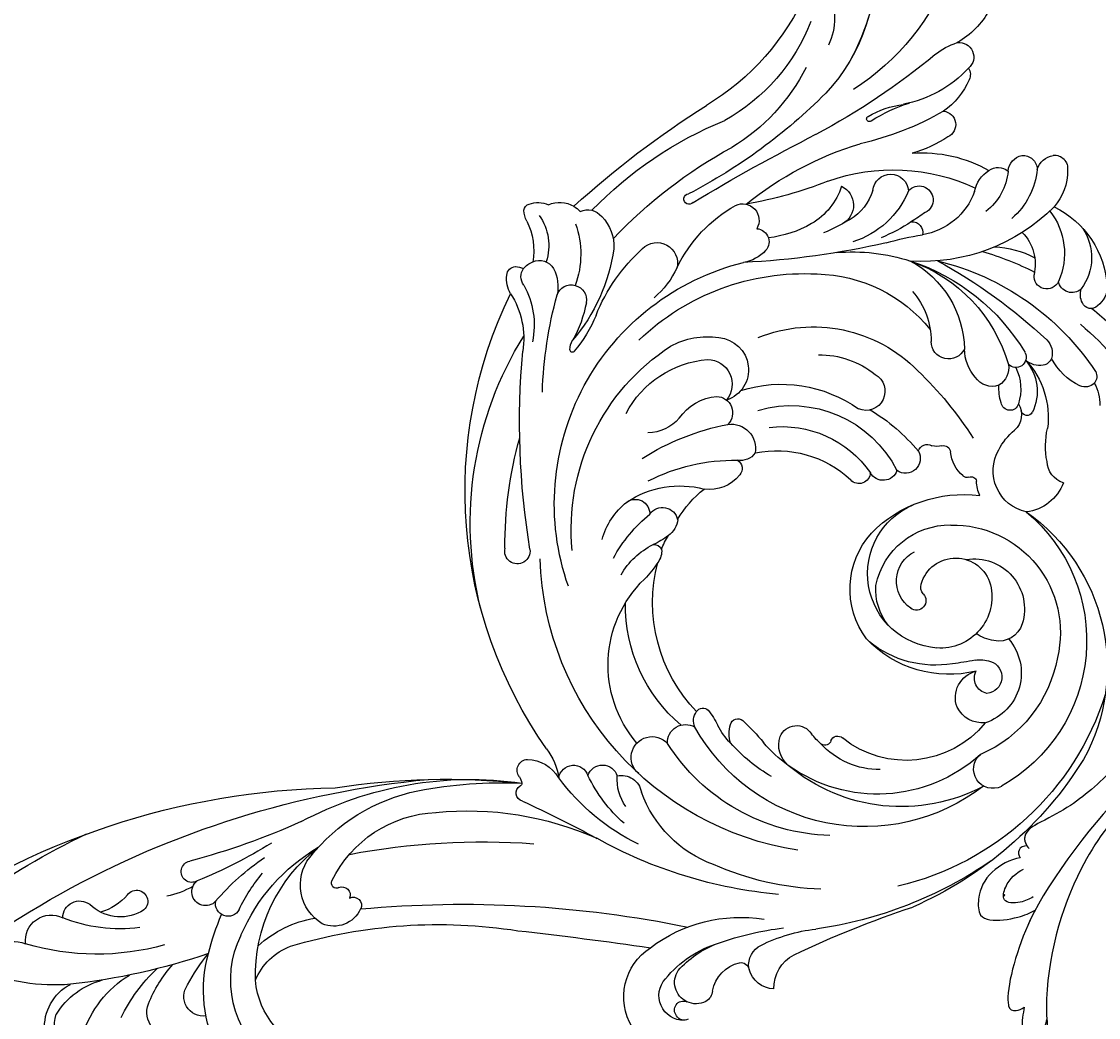
# Model space of a CAD drawing. Units: millimetres. Extents: x 105 to 1365, y 106 to 997.
# Drawn here: x 1194 to 1211, y 485 to 501 of the extents above; entities that cross this region are included whole.
import ezdxf
from ezdxf.xclip import XClip

# ---------------------------------------------------------------- set-up
doc = ezdxf.new("R2010")
doc.units = ezdxf.units.MM
doc.header["$XCLIPFRAME"] = 2
doc.layers.add('H-06.木作(細線)', color=8, linetype='Continuous')
doc.layers.add('H-08.木作(細線)', color=8, linetype='Continuous')
doc.layers.add('logo', color=240, linetype='Continuous', plot=False)
doc.styles.get("Standard").update_dxf_attribs({"font": 'arial.ttf'})

# ---------------------------------------------------------------- blocks, each defined once
blk = doc.blocks.new('SE-21070L-d')
at = {"layer": 'H-08.木作(細線)'}
for centre, radius, start, end in [((144.09, 65.41), 140.52, 164.8639, 212.1394), ((103.54, 58.58), 105.55, 170.6657, 192.3022), ((108.4, 70.05), 113.2, 181.7048, 216.687), ((10.54, 57.74), 5.14, 137.5563, 238.398), ((-7.58, 36.04), 28.96, 32.8356, 60.3432), ((23.96, 52.97), 7.31, 123.9118, 189.6064), ((22.67, 53.91), 4.29, 12.4631, 148.6727), ((29.94, 52.04), 11.67, 159.4342, 202.7259), ((37.55, 45.56), 16.6, 145.5881, 185.6895), ((9.87, 50.05), 3.88, 121.4255, 243.7906), ((-14.02, 23.03), 37.39, 21.9133, 54.2065), ((-65.5, 1.66), 96.3, 18.7374, 31.3396), ((47.1, 37.73), 24.41, 153.1499, 174.4666), ((9.72, 44.58), 2.53, 128.2266, 254.2126), ((-3.2, 27.09), 22.55, 29.9371, 59.7679), ((29.26, 42.37), 3.62, 28.7278, 148.013), ((42.8, 34.38), 19.34, 149.1698, 169.8272), ((8.14, 35.67), 6.54, 9.5205, 82.1176), ((3.66, 38.56), 7.88, 347.1845, 22.486), ((42.02, 20.29), 20.44, 99.9366, 142.9955), ((30.34, 37.07), 2.95, 30.5698, 163.3279), ((53.36, 26.14), 28.4, 155.4933, 166.8664), ((12.96, 36.34), 1.68, 163.5467, 14.1126), ((40.27, 20.19), 15.38, 76.0196, 153.5569), ((3.13, 26.38), 13.34, 8.2627, 26.2935), ((59.17, 6.47), 42.46, 142.0276, 150.3698), ((39.82, 18.93), 12.46, 52.5206, 122.3272), ((18.13, 27.29), 2.06, 350.5349, 180.4845), ((47.5, 9.76), 24.37, 126.0617, 179.7506), ((41.32, 24.86), 9.38, 150.6192, 196.6064), ((14.48, 27.07), 1.6, 7.2174, 207.0067), ((21.58, 25.71), 1.88, 335.1061, 138.7823), ((-86.56, -15.35), 107.99, 13.3203, 22.709), ((-62.71, 6.03), 81.59, 6.3462, 15.0875), ((56.36, 19.31), 37, 168.082, 183.3051), ((51.24, 13.28), 28.32, 150.912, 186.9215), ((45.91, 24.56), 16.65, 175.0792, 207.9917), ((46.97, 13.08), 26.49, 153.445, 167.4648), ((104.28, 49.68), 77.02, 200.9243, 226.4688), ((30.11, 10.02), 6.81, 69.0226, 164.8199), ((30.39, 12.53), 4.42, 332.2582, 60.7374), ((50.44, 5.07), 27.73, 165.9491, 206.0448), ((44.69, 3.2), 18.25, 153.6094, 214.994), ((29.04, 10.96), 0.778, 10.4047, 152.5295), ((30.96, 11.37), 1.19, 193.2456, 330.8388), ((33.21, 11.01), 1.22, 190.5574, 333.7352), ((176.2, 100.56), 168.08, 212.4114, 229.1678), ((71.4, 18.44), 53.62, 189.5602, 225.9423), ((122.95, 55.7), 107.85, 206.9491, 221.6542), ((111.98, 54.22), 107.64, 208.7672, 223.6636), ((534.84, 462.07), 673.14, 224.07425, 225.77702), ((84.34, 22.42), 65.81, 206.6535, 220.2445), ((70.17, 17.96), 47.65, 211.958, 241.5594), ((74.09, -19.61), 8.76, 96.3674, 184.6692), ((74.05, -19.85), 3.68, 36.2655, 170.9396), ((75.74, -18.53), 1.34, 86.7796, 239.5265), ((76, -18.45), 1.28, 8.4463, 98.1764), ((35.52, -19.51), 1.25, 51.9078, 187.2499), ((109.27, 118.12), 154.91, 241.894, 246.492), ((86.23, -23.08), 16.26, 166.4694, 200.5501), ((33.11, -22), 1.6, 88.6622, 215.7023), ((32.83, -17.78), 2.64, 276.739, 298.8732), ((33.78, -19.71), 0.509, 311.1131, 5.1809), ((87.49, -20.21), 22.14, 180.286, 226.8375), ((73.62, -22.54), 3.2, 63.196, 161.665), ((73.64, -22.52), 3.17, 9.9022, 63.3896), ((85.42, -24.35), 15.1, 169.2444, 195.9012), ((74.88, -22.27), 1.91, 311.4725, 8.8336), ((36.15, -19.37), 5.62, 219.3848, 277.0873), ((20.5, -86.83), 68.43, 42.7744, 66.7777), ((80.24, -27.29), 5.45, 138.7819, 203.8022), ((32.25, -16.92), 9.25, 270.2089, 299.7696), ((38.51, -26.49), 2.27, 137.1863, 288.4288), ((37.52, -57.6), 32.65, 63.7136, 91.1877), ((35.32, -93.39), 67.29, 92.5925, 153.5791), ((41.14, -29.91), 2.3, 146.4731, 290.5756), ((43.91, -50.41), 22.27, 78.8928, 102.1508), ((114.3, -14.57), 45.57, 198.1782, 210.7638), ((46.59, -37.2), 6.91, 91.8983, 132.126), ((78.48, -33), 3.39, 121.0319, 191.8311), ((76.36, -28.91), 1.24, 207.5549, 296.1376), ((78.43, -33.75), 4.02, 40.3812, 112.2616), ((30.84, -79.63), 52.88, 113.6943, 159.5343), ((44.7, -30.73), 3.06, 206.0524, 296.6903), ((84.92, -35.72), 5.72, 126.8453, 189.6544), ((51.59, -50.7), 18.11, 57.81, 107.7516), ((98.86, -29.06), 24.14, 190.8231, 211.2847), ((35.85, -79.79), 45.64, 46.4975, 125.781), ((42.96, -37.87), 3.13, 77.3064, 265.0896), ((40.95, -73.05), 42.78, 39.4739, 61.6975), ((236.65, -2.41), 161.05, 192.2874, 199.0979), ((38.92, -55.31), 17.93, 86.9897, 173.4447), ((41.15, -87.46), 60.18, 127.2632, 143.1644), ((6.2, -40.76), 1.9, 299.2865, 141.0641), ((44.22, -43.2), 2.69, 124.6794, 248.8385), ((45.39, -70.54), 29.67, 39.1131, 95.2354), ((24.67, -71.95), 61.56, 3.114, 29.5476), ((62.65, -145.72), 117.27, 118.2595, 132.7836), ((26.68, -78.93), 37.21, 108.2739, 203.7588), ((36.77, -67.08), 23.35, 77.6889, 128.6443), ((43.82, -47.98), 2.34, 104.2325, 163.9902), ((47.51, -74.48), 29.08, 359.8515, 98.4404), ((28.54, -75.04), 32.75, 122.1702, 184.5133), ((39.03, -70.84), 23.64, 83.8155, 142.216), ((42.66, -47.73), 1.15, 159.8739, 259.5898), ((42.57, -36.26), 12.6, 269.4365, 281.7797), ((47.13, -58.08), 9.68, 82.5322, 101.8294), ((50.55, -53.57), 5.54, 113.0334, 141.9786), ((46.4, -74.59), 26.18, 68.2229, 85.6507), ((36.84, -60.68), 22.97, 156.4093, 177.8938), ((28.75, -55.22), 11.16, 157.1109, 191.4097), ((47.07, -50.88), 1.13, 140.747, 258.414), ((21.33, -58.42), 10.96, 143.1414, 178.9323), ((52.5, -19.36), 33.12, 260.1639, 267.9966), ((50.67, -71.57), 19.13, 72.8358, 87.9888), ((9.32, -52.01), 11.85, 338.4719, 353.9326), ((55.47, -57.23), 4.03, 77.8716, 145.4944), ((50.77, -78.89), 26.19, 9.5308, 77.7678), ((49.77, -75.2), 22.86, 355.3451, 73.3607), ((17.84, -55.8), 2.56, 300.7958, 347.4632), ((54.48, -56.26), 2.68, 150.7529, 274.1763), ((41.75, -72.95), 42.73, 325.2809, 24.4654), ((29.04, -68.87), 57.11, 339.574, 13.9498), ((18.86, -56.81), 1.22, 210.5178, 283.9087), ((6.98, -60.05), 11.14, 359.8458, 13.6125), ((29.66, -106.76), 62.9, 129.5404, 142.9514), ((24.53, -57.32), 14.18, 183.5959, 232.4142), ((12.53, -58.15), 2.16, 181.7263, 308.6987), ((26.35, -62.86), 8.68, 145.9226, 161.3303), ((54.7, -68.8), 9.88, 77.339, 90.1151), ((55.7, -71.04), 11.96, 37.2362, 85.4269), ((56.57, -60.03), 0.907, 321.4845, 71.379), ((-25.89, -51.28), 12.21, 274.4513, 316.6949), ((16.1, -60.53), 2.32, 162.5395, 295.101), ((14.75, -60.2), 3.38, 313.8282, 1.9516), ((58.17, -61.16), 1.05, 147.2808, 261.5026), ((-26.58, -53.72), 12.25, 278.6143, 319.5912), ((37.51, -57.54), 28.17, 190.5009, 218.6424), ((31.55, -68.66), 15.67, 157.3623, 179.6295), ((54.39, -77.03), 15.26, 346.7963, 76.2853), ((-24.26, -68.02), 4.62, 98.4245, 134.2014), ((44.09, -60.46), 37.67, 185.4012, 206.5313), ((-26.54, -65.76), 1.41, 131.9358, 212.4985), ((-24.77, -67.9), 2.06, 89.462, 163.5839), ((-31.62, -61.59), 19.77, 329.5455, 347.8233), ((-11.17, -67.58), 2.78, 127.7762, 158.4276), ((-12.65, -65.68), 0.366, 346.9458, 126.3856), ((-25.21, -64.4), 3.29, 219.9266, 242.1385), ((-23.76, -68.03), 3.07, 166.5349, 198.2368), ((-40.27, -60.9), 27.11, 315.7759, 347.9647), ((-30.6, -59.42), 18.3, 318.1783, 337.0453), ((13.5, -72.56), 15.1, 155.128, 213.0344), ((-1.34, -70.89), 6.67, 349.7505, 35.4767), ((-33.96, -62.35), 9.86, 281.0516, 317.6585), ((-24.32, -68.46), 2.42, 192.6287, 277.7681), ((-25.05, -65.04), 5.91, 280.2996, 319.6953), ((-18.64, -70.09), 2.27, 147.1601, 317.5729), ((11.94, -72.66), 5.69, 345.7483, 46.1555), ((-31.99, -66.1), 7.93, 272.8063, 325.5036), ((-31.55, -75.43), 3.45, 98.6475, 126.5195), ((-31.42, -64.69), 13.48, 287.7861, 327.7185), ((8.66, -85.36), 27, 149.3828, 175.4326), ((12.39, -74.42), 7.54, 161.9626, 212.8503), ((-32.92, -73.44), 1.03, 131.4568, 203.8531), ((-30.06, -72.58), 4.02, 198.5643, 240.4909), ((16.04, -73.8), 1.43, 248.0087, 349.4907), ((27.67, -78.33), 35.61, 173.7278, 220.7483), ((13.74, -77.1), 2.64, 342.4194, 48.1929), ((48.69, -86.65), 12.54, 91.0557, 169.4114), ((46.72, -91.04), 17.02, 23.79, 84.143), ((45.49, -89.37), 15.6, 28.0717, 76.7342), ((75.43, -77.18), 2.88, 11.2545, 177.4852), ((-28.02, -75.1), 4.14, 193.6171, 248.5649), ((7.95, -76.94), 2.46, 219.6464, 351.8364), ((13.55, -75.46), 3.65, 209.9968, 318.0667), ((53.48, -80.22), 25.02, 257.2863, 8.2673), ((53.64, -81.9), 19.52, 317.7088, 14.3725), ((7.04, -75.95), 11.27, 188.4807, 226.3791), ((30.69, -70.93), 16.02, 205.8066, 260.9727), ((47.63, -89.05), 11.17, 41.7972, 194.6474), ((48.57, -86.26), 8.31, 87.8959, 132.2462), ((66.05, -82.51), 4.11, 107.2733, 203.9071), ((65.6, -82.87), 4.35, 32.7946, 100.1903), ((114.43, -90.53), 144.43, 175.4025, 185.2958), ((-28.02, -75.1), 4.14, 248.5649, 265.7659), ((-25.73, -78.65), 2.66, 192.3497, 269.2629), ((-25.08, -74.72), 6.63, 264.158, 309.8147), ((-24.18, -79.53), 12.84, 331.8263, 357.5312), ((2.85, -80.92), 4.8, 221.7446, 19.3703), ((3.76, -78.53), 3.69, 217.7752, 347.5746), ((51.5, -87.5), 11.28, 139.0054, 218.3929), ((61.86, -83.11), 7.84, 267.0593, 19.3011), ((30.34, -89.16), 58.36, 171.6796, 195.4142), ((48.87, -91.86), 71.85, 171.0204, 188.947), ((26.33, -75.07), 19.98, 199.9239, 252.9504), ((27.99, -75.66), 17.74, 201.3618, 280.6999), ((28.32, -73.71), 16.05, 210.6587, 272.8414), ((47.37, -86.84), 4.94, 72.3268, 190.6494), ((50.21, -86.72), 7.69, 294.1127, 41.6241), ((21.91, -104.45), 43.56, 26.5004, 30.9793), ((-15.21, -83.6), 3.07, 172.6332, 319.6673), ((48.45, -83.51), 1.44, 264.4235, 73.3633), ((64.38, -85.1), 2.29, 48.4167, 156.2542), ((63.85, -84.73), 2.45, 234.6015, 33.1856), ((55.57, -86.94), 19.39, 172.3262, 224.7728), ((48.22, -86.48), 1.54, 86.5691, 145.0183), ((64.83, -83.02), 4.41, 206.899, 237.1296), ((6.52, -95.14), 21.61, 153.7822, 188.0926), ((28.02, -88.44), 1.7, 309.9971, 84.7285), ((51.26, -88.79), 5.36, 143.3981, 292.8882), ((56.11, -93.14), 5.83, 44.3922, 72.7174), ((23.96, -82.94), 21.89, 195.5317, 263.1834), ((29.46, -91.89), 2.18, 326.5065, 99.3459), ((56.46, -77.47), 28.45, 252.6528, 336.5328), ((57.97, -91.81), 3.59, 324.1071, 50.0673), ((-19.86, -93.26), 0.782, 348.1649, 212.3456), ((30.65, -95.21), 2.2, 277.6179, 73.3262), ((54.76, -89.63), 7.48, 208.2532, 325.0102), ((-103.03, -108.27), 83.79, 352.5694, 10.0283), ((266.76, -61.01), 287.68, 186.4691, 190.6551), ((-12.63, -96.69), 5.93, 350.9999, 27.8091), ((-108.98, -164.43), 123.67, 24.765, 34.7619), ((20.83, -86.65), 12.95, 216.4415, 256.991), ((19.04, -96.64), 2.86, 246.7812, 59.9034), ((55.58, -84.93), 16.08, 216.5526, 321.0669), ((31.96, -69.27), 28.14, 248.488, 267.9343), ((-12.47, -97.66), 2.46, 192.1633, 338.4766), ((-8.71, -97.26), 1.97, 221.6678, 358.141), ((32.09, -98.2), 1.41, 144.9019, 246.7591), ((36.16, -100.81), 50.22, 178.577, 200.727), ((-69.48, -128.64), 62.6, 16.0436, 27.6757), ((-22.29, -107.73), 16.66, 7.6471, 31.1755), ((29.56, -101.97), 3.17, 24.5037, 51.3328), ((33.41, -100.23), 1.06, 203.9625, 302.0879), ((36.89, -106), 5.68, 79.1286, 120.9186), ((37.82, -101.26), 0.857, 16.9674, 80.5243), ((39.43, -100.81), 0.817, 194.752, 296.4921), ((43.3, -106.4), 5.99, 104.3684, 125.7301), ((-50.95, -106.5), 29.05, 334.2194, 6.865), ((18.11, -87.56), 22.36, 218.8264, 268.6936), ((-67.01, -108.09), 37.87, 331.6149, 6.4231), ((-54.42, -108.91), 28.81, 328.6924, 8.4558), ((29.5, -51.97), 53.32, 261.226, 275.2607), ((43.93, -109.44), 6.29, 49.9717, 157.4998), ((42.32, -108.11), 6.64, 327.4127, 31.6145), ((-15.77, -106.79), 10.07, 325.5294, 7.2603), ((-31.85, -113.66), 29.26, 6.2667, 14.957), ((23.54, -90.67), 28.06, 212.6089, 235.5917), ((46.64, -111.06), 9.43, 154.7239, 177.881), ((-6.05, -109.67), 3.15, 243.2291, 9.3084), ((-12.28, -113.35), 13.25, 329.9065, 20.2331), ((12.24, -100.13), 11.16, 266.14, 307.9176), ((20.7, -111), 2.62, 333.3262, 127.7146), ((-10.63, -111.33), 7.92, 325.4508, 6.2906), ((27, -117.47), 6.6, 86.6624, 126.8215), ((27.58, -113.93), 3.06, 18.4496, 93.823), ((34.19, -110.54), 3.03, 275.2322, 356.8118), ((45.92, -114.58), 3.52, 55.4542, 124.6213), ((18.21, -102.46), 28.92, 197.874, 242.75), ((-21.68, -119.18), 24.84, 3.7921, 15.6775), ((50.71, -93.52), 51.11, 201.9542, 208.1494), ((13.96, -99.92), 15.25, 245.6747, 306.5055), ((35.73, -119.25), 8.2, 111.3523, 129.8093), ((33.41, -112.77), 1.32, 323.0027, 119.9167), ((49.16, -122.29), 11.83, 116.2895, 140.4502), ((-118.99, -131.78), 104.52, 357.9235, 9.6846), ((-13.18, -132.17), 27.78, 352.5289, 41.3448), ((25.26, -88.06), 31.19, 235.6834, 276.8843), ((20.37, -94.44), 23.16, 236.7786, 291.5475), ((27.31, -113.21), 3.19, 299.431, 4.5552), ((28.4, -109.34), 7.39, 281.8103, 325.0971), ((35.92, -114.07), 0.892, 335.1529, 116.1119), ((-2.3, -117.77), 2.67, 132.8361, 303.7863), ((30.36, -111.3), 7.11, 266.8421, 333.7126), ((31.17, -105.94), 12.52, 264.4909, 315.1647), ((4.42, -116.67), 1.57, 213.4313, 322.0722), ((-42.89, -121.99), 46.21, 2.4461, 5.529), ((42.3, -43.6), 80.19, 246.3417, 260.7902), ((34.88, -86.24), 39.52, 231.2119, 274.0686), ((28.7, -117.51), 1.54, 281.3005, 83.5397), ((-47.23, -114.63), 27.65, 251.2321, 350.6845), ((-51.53, -137.41), 44.87, 7.6763, 24.8118), ((-3.03, -122.39), 9.9, 327.1805, 28.6988), ((29.27, -121.59), 3.27, 28.2203, 77.7294), ((1.23, -120.43), 2.09, 167.7563, 11.5957), ((30.68, -120.8), 1.66, 329.6436, 27.0869), ((-12.92, -121.93), 0.408, 349.6554, 189.3329), ((0.69, -120.23), 14.12, 187.1758, 210.0304), ((10.37, -120.09), 22.97, 184.7616, 200.461), ((29.89, -120.07), 2.71, 261.1899, 324.8349), ((33.72, -131.01), 9.52, 63.7201, 99.7907), ((-34.22, -119.19), 9.98, 235.6563, 332.315), ((-53.65, -125.97), 35.93, 327.4641, 5.1771), ((-21.39, -130.68), 17.79, 3.5102, 22.5089), ((11.89, -112.78), 20.16, 213.3633, 247.3228), ((41.45, -83.96), 48.42, 234.1922, 244.1111), ((36.96, -124.22), 2, 353.1966, 60.5085), ((38.08, -118.33), 6.18, 277.9477, 310.2666), ((-57.82, -108.67), 39.74, 290.5363, 335.7668), ((24.26, -116.34), 13.71, 219.4772, 245.7709), ((37.4, -124.11), 1.58, 280.5976, 347.3999), ((15.26, -122.85), 6.88, 263.5794, 320.8271), ((21.92, -128.59), 1.92, 331.7661, 133.4777), ((-27.62, -135.37), 17.99, 350.5899, 26.6583), ((9.1, -131), 5.01, 139.6424, 184.4454), ((0.02, -127.25), 8.67, 312.8954, 359.7936), ((39.31, -89.52), 39.62, 257.4672, 278.7768), ((-5.59, -130.05), 2.01, 222.853, 13.2999), ((0.68, -129.03), 11.23, 313.3276, 356.3842), ((14.59, -124.66), 10.23, 269.3198, 331.805), ((24.54, -131.32), 2.05, 354.8704, 116.8438), ((28.8, -133.03), 2.7, 100.3068, 145.4773), ((28.7, -131.69), 1.36, 351.5003, 106.2302), ((-18.24, -131.91), 11.19, 330.9818, 2.5055), ((6.45, -131.32), 2.34, 181.4447, 257.0363), ((19, -129.35), 7.88, 273.8554, 344.1036), ((26.58, -132), 3.47, 306.4963, 1.7102), ((41.45, -83.96), 48.42, 256.141, 265.4022), ((7.66, -135.51), 2.58, 132.214, 206.3678), ((20.65, -123.07), 14.19, 243.7351, 304.3098), ((-3.35, -135.67), 11.2, 179.4787, 199.0037), ((7.11, -135.56), 2.07, 211.8884, 307.9933), ((6.35, -134.16), 8.19, 306.8299, 348.514), ((-12.05, -138.22), 2.18, 210.1098, 357.6056), ((-10.05, -136.54), 1.78, 275.868, 333.6122), ((10.97, -138.96), 3.13, 145.5947, 207.0857), ((-26.26, -141.03), 12.45, 336.0911, 7.922), ((9.84, -139.34), 1.97, 212.2341, 315.7915)]:
    blk.add_arc(centre, radius, start, end, dxfattribs=at)
blk = doc.blocks.new('logo')
at = {"layer": 'logo'}
h = blk.add_hatch(color=256, dxfattribs=at)
edge = h.paths.add_edge_path()
edge.add_ellipse((0.2, 0.6), major_axis=(0.323, 0.566), ratio=0.659111, start_angle=263.8576, end_angle=429.825)
edge.add_arc((0, 1.4), 0.399, 258.9967, 261.058)
edge.add_ellipse((0.2, 0.6), major_axis=(0.314, 0.551), ratio=0.659838, start_angle=263.243, end_angle=428.5195, ccw=False)
edge.add_arc((0.5, 0.4), 0.0433, 263.9962, 282.4455)
edge = h.paths.add_edge_path()
edge.add_ellipse((0.2, 0.6), major_axis=(0.314, 0.551), ratio=0.659838, start_angle=70.2744, end_angle=262.8394, ccw=False)
edge.add_arc((0, 1.2), 0.237, 245.2323, 248.2557, ccw=False)
edge.add_ellipse((0.2, 0.6), major_axis=(0.323, 0.566), ratio=0.659111, start_angle=71.1999, end_angle=263.5875)
edge.add_arc((0.5, 0.4), 0.0389, 266.4658, 288.3928, ccw=False)
edge = h.paths.add_edge_path(flags=17)
edge.add_line((0.2, 1), (0.2, 1))
edge.add_arc((0, 1.4), 0.399, 261.058, 296.4699, ccw=False)
edge.add_ellipse((0.2, 0.6), major_axis=(0.314, 0.551), ratio=0.659838, start_angle=68.5195, end_angle=70.2744)
edge.add_arc((0, 1.2), 0.237, 248.2557, 287.7329)
edge.add_arc((0.2, 0.8), 0.155, 119.2735, 139.7006)
edge.add_arc((0.4, 0.6), 0.526, 137.2638, 146.3296)
edge.add_arc((0.7, 0.5), 0.794, 150.4954, 153.1332)
edge.add_arc((0.2, 0.1), 0.799, 100.8186, 103.2077, ccw=False)
edge.add_arc((0.3, 0.7), 0.325, 138.9231, 148.8948, ccw=False)
edge.add_arc((0.6, 0.4), 0.758, 124.4657, 138.4002, ccw=False)
edge = h.paths.add_edge_path()
edge.add_arc((0, 1.2), 0.237, 233.3596, 245.2323)
edge.add_ellipse((0.2, 0.6), major_axis=(0.323, 0.566), ratio=0.659111, start_angle=69.825, end_angle=71.1999, ccw=False)
edge.add_arc((0, 1.4), 0.399, 251.1923, 258.9967, ccw=False)
h.paths.add_polyline_path([(-0.1, 0.8, -0.021859), (0, 0.8, -0.004955), (0, 0.8, 0.012967), (0, 0.8, 0.223317), (-0.2, 0.7, 0.425243), (-0.2, 0.6, 0.393247), (0, 0.7, -0.084558), (0, 0.8, 0.019194), (0, 0.8, 0.004726), (0, 0.8, 0.021148), (0, 0.7, -0.080721), (-0.1, 0.7, -0.104113), (-0.1, 0.6, -0.094873), (-0.2, 0.6, -0.207877), (-0.2, 0.6, -0.223034), (-0.2, 0.7, -0.16869)], flags=17)
h.paths.add_polyline_path([(0.4, 1, 0.088592), (0.3, 1, 0.140724), (0.2, 0.8, -0.012272), (0.2, 0.8, -0.041532), (0.2, 0.8, 0.005558), (0.2, 0.8, -0.187874)], flags=17)
h.paths.add_polyline_path([(0.2, 0.7, 0.011592), (0.2, 0.8, 0.056884), (0.2, 0.8, -0.271208), (0.1, 0.7, -0.679677), (0, 0.8, -0.290071), (0.2, 0.8, -0.103922), (0.2, 0.8, 0.053349), (0.2, 0.8, -0.004508), (0.2, 0.8, 0.220604), (0.1, 0.9, -0.015501), (0, 0.8, 0.008768), (0, 0.8, 0.029539), (0, 0.8, 1.009367)], flags=17)
h.paths.add_polyline_path([(0.2, 0.8, -0.008928), (0.2, 0.8, -0.347678), (0.2, 0.6, 0.00727), (0.1, 0.6, -0.035606), (0.1, 0.6, 0.01139), (0.1, 0.6, 0.012101), (0.2, 0.6, 0.461639)], flags=17)
h.paths.add_polyline_path([(0.1, 0.7, 0.433181), (0, 0.6, 0.04486), (0, 0.6, -0.026783), (0, 0.6, -0.142026), (0, 0.6, -0.307429), (0.1, 0.7, -0.953401), (0.1, 0.6, 0.069613), (0, 0.6, 0.042891), (0, 0.6, -0.067719), (0.1, 0.6, 0.893379)], flags=17)
h.paths.add_polyline_path([(0, 0.6, -0.009243), (0, 0.6, -0.026651), (0, 0.6, 0.013684), (0, 0.6, 0.174326), (0, 0.6, 0.391287), (0, 0.6, 0.210555), (0, 0.6), (0, 0.6, 0.001326), (0, 0.6, -0.005065), (0, 0.6, -0.027528), (0, 0.6, -0.195292), (0, 0.6, -0.659298)], flags=17)
h.paths.add_polyline_path([(0, 0.6, 0.023127), (0, 0.6, 0.184672), (0, 0.6, 0.098355), (0.1, 0.6, -0.009788), (0, 0.6, -0.240413)], flags=17)
h.paths.add_polyline_path([(0.1, 0.6, -0.002039), (0, 0.6, 0.07599), (0.1, 0.5, 0.108431), (0.2, 0.5, -0.004552), (0.2, 0.6, -0.028332), (0.2, 0.5, -0.123708)], flags=17)
h.paths.add_polyline_path([(0.4, 0.7, -0.55173), (0.4, 0.7, -0.18979), (0.3, 0.6, -0.013881), (0.3, 0.6, 0.011039), (0.3, 0.6, 0.022162), (0.3, 0.6, -0.010966), (0.3, 0.6, -0.001761), (0.3, 0.6, 0.034744), (0.4, 0.6, 0.086103), (0.4, 0.7, 0.506659), (0.4, 0.8, 0.355205), (0.3, 0.7, 0.093422), (0.2, 0.6, 0.017263), (0.3, 0.6, -0.31391)], flags=17)
h.paths.add_polyline_path([(0.3, 0.5, -0.009702), (0.3, 0.6, -0.004936), (0.3, 0.6, -0.035369), (0.2, 0.5, -0.002587), (0.2, 0.5, 0.014405), (0.2, 0.5, -0.020509)], flags=17)
h.paths.add_polyline_path([(0.3, 0.5, -0.007857), (0.3, 0.6, 0.009702), (0.3, 0.5, 0.020509), (0.2, 0.5, 0.000681), (0.2, 0.5, -0.002588), (0.2, 0.5, -0.013713), (0.2, 0.5, -0.01198)], flags=17)
h.paths.add_polyline_path([(0.3, 0.5, -0.036579), (0.3, 0.5, 0.01198), (0.2, 0.5, 0.013411), (0.2, 0.5, 0.001089), (0.2, 0.5, 0.015933), (0.2, 0.4, -0.190203), (0.2, 0.3, -0.266161), (0.1, 0.3, -0.207317), (0.2, 0.5, -0.064593), (0.2, 0.5, -0.001017), (0.2, 0.5, -0.000681), (0.2, 0.5, 0.152538), (0.1, 0.4, 0.230241), (0.1, 0.2, 0.234095), (0.2, 0.3, 0.172717), (0.3, 0.4, 0.028132), (0.3, 0.4, -0.014352), (0.3, 0.5, 0.062016), (0.3, 0.4, 0.349487), (0.5, 0.5, 0.392407), (0.4, 0.6, 0.130108), (0.4, 0.6, 0.001865), (0.3, 0.6, -0.054721), (0.3, 0.6, 0.014593), (0.3, 0.6, 0.007857), (0.3, 0.5, -0.01108), (0.3, 0.6, -0.100678), (0.4, 0.6, -0.349203), (0.4, 0.6, -0.402437), (0.3, 0.5, -0.009974), (0.3, 0.5, 0.613372), (0.3, 0.5, 0.175713), (0.3, 0.5, -0.002484), (0.3, 0.5, -0.463644), (0.3, 0.5, -0.513768), (0.3, 0.5, -0.075052), (0.3, 0.5, 0.007944)], flags=17)
h.paths.add_polyline_path([(0.3, 0.4, -0.062016), (0.3, 0.5, -0.007786), (0.3, 0.4, 0.027572), (0.3, 0.4, 0.0582), (0.3, 0.4, 0.26466), (0.4, 0.3, 0.315327), (0.5, 0.3, -0.025867), (0.5, 0.3, -0.380363), (0.4, 0.3, -0.153954), (0.3, 0.4, -0.090831)], flags=17)
h.paths.add_polyline_path([(0.5, 0.4, 0.336432), (0.5, 0.3, 0.025867), (0.5, 0.3, 0.026394), (0.5, 0.3, -0.025927), (0.5, 0.3, -0.173285), (0.5, 0.4, -0.685315), (0.5, 0.4, -0.491027), (0.5, 0.3, -0.040547), (0.5, 0.3, 0.025927), (0.5, 0.3, 0.139653), (0.5, 0.4, 1.004843)], flags=17)
h.paths.add_polyline_path([(0.4, 1, 0.143839), (0.3, 1, 0.069213), (0.3, 1, -0.088592), (0.4, 1, 0.404636)], flags=17)
h.paths.add_polyline_path([(0.3, 0.9, -0.01627), (0.3, 1, -0.069213), (0.3, 1, 0.037626), (0.2, 0.9, -0.082213), (0, 0.9, 0.004306), (0, 0.9, 0.008989), (0, 0.8, -0.006474), (0, 0.8, -0.136946), (0.1, 0.9, 0.054668)], flags=17)
for points in [[(0, 0.8, 0.019194), (0, 0.8, 0.004726), (0, 0.8, -0.044587), (0, 0.7, -0.07623), (-0.1, 0.7, -0.235864), (-0.2, 0.6, -0.450297), (-0.2, 0.7, -0.16869), (-0.1, 0.8, -0.021859), (0, 0.8, -0.004955), (0, 0.8, 0.012967), (0, 0.8, 0.223317), (-0.2, 0.7, 0.425243), (-0.2, 0.6, 0.393247), (0, 0.7, -0.084558)], [(-0.2, 0.6, -0.206522), (-0.2, 0.6, 0.207877), (-0.2, 0.6, 0.024305), (-0.1, 0.6, -0.043373)], [(0.3, 0.6, -0.011039), (0.3, 0.6, -0.017263), (0.2, 0.6, 0.004552), (0.2, 0.5, 0.002587), (0.2, 0.5, 0.035369)]]:
    blk.add_hatch(color=256, dxfattribs=at).paths.add_polyline_path(points)
h = blk.add_hatch(color=256, dxfattribs=at)
edge = h.paths.add_edge_path()
edge.add_ellipse((0.2, 0.6), major_axis=(0.314, 0.551), ratio=0.659838, start_angle=68.5195, end_angle=70.2744, ccw=False)
edge.add_arc((0, 1.4), 0.399, 258.9967, 261.058, ccw=False)
edge.add_ellipse((0.2, 0.6), major_axis=(0.323, 0.566), ratio=0.659111, start_angle=69.825, end_angle=71.1999)
edge.add_arc((0, 1.2), 0.237, 245.2323, 248.2557)
h = blk.add_hatch(color=256, dxfattribs=at)
h.paths.add_polyline_path([(0.2, 0.8, 0.041532), (0.2, 0.8, 0.012272), (0.2, 0.8, 0.004508), (0.2, 0.8, -0.053349), (0.2, 0.8, -0.056884), (0.2, 0.8, 0.008928)])
h.paths.add_polyline_path([(0, 0.8, -0.008989), (0, 0.9, 0.010425), (0, 0.8, 0.004955), (0, 0.8, -0.019194)])
h.paths.add_polyline_path([(0.1, 0.9, 0.136946), (0, 0.8, -0.008768), (0, 0.8, 0.015501)])
h.paths.add_polyline_path([(0, 0.6, 0.026783), (0, 0.6, 0.026651), (0, 0.6, -0.023127), (0, 0.6, -0.042891)])
h.paths.add_polyline_path([(0.1, 0.6, -0.01139), (0.1, 0.6, -0.098355), (0, 0.6, 0.027528), (0, 0.6, 0.005065), (0, 0.6, 0.002039)])
for p, q in [((0, 0.6), (0, 0.6)), ((0.2, 1), (0.2, 1))]:
    blk.add_line(p, q, dxfattribs=at)
at = {"layer": 'logo', "lineweight": 0}
for p, q in [((0, 0.6), (0, 0.6)), ((0.2, 1), (0.2, 1))]:
    blk.add_line(p, q, dxfattribs=at)
at = {"layer": 'logo'}
for points in [[(0.2, 1, 0.060876), (0.1, 0.9, 0.137716), (0, 0.7, -0.393247), (-0.2, 0.6, 79.578459)], [(-0.2, 0.6, -0.425243), (-0.2, 0.7, -0.223317), (0, 0.8, -0.027703), (0, 0.9, 0.082213), (0.2, 0.9, -0.037626), (0.3, 1, -0.143839), (0.4, 1, -0.872775)], [(-0.2, 0.6, -0.434531), (-0.2, 0.7, -0.16869), (-0.1, 0.8, 0.909183)], [(-0.1, 1, 0.200172), (0.2, 1, -0.066965)], [(-0.1, 1, 0.241802), (0.1, 1, 0.575938)], [(-0.1, 0.8, -0.056349), (0, 0.8, 0.070229), (0.3, 0.9, 0.769245)], [(0.1, 0.9, 0.039578), (0, 0.9, 0.021193), (0, 0.8, 0.700396)], [(0, 0.8, -0.416943), (0.2, 0.8, 0.828532)], [(0, 0.8, 0.021148), (0, 0.7, 0.658186)], [(0.2, 0.8, -0.329321), (0.1, 0.7, -0.679677), (0, 0.8, 0.415871)], [(0, 0.8, -0.290071), (0.2, 0.8, -0.539799), (0.2, 0.6, 0.00727), (0.1, 0.6, -1.51475)], [(0.2, 0.8, -0.026083), (0.2, 0.7, -1.009367), (0, 0.8, 0.624773)], [(0.1, 0.6, -0.338614), (0, 0.6, -0.659298), (0, 0.6, -0.100316), (0.1, 0.6, 0.893379), (0.1, 0.7, 0.433181), (0, 0.6, 0.289299), (0, 0.6, 0.081086), (0.1, 0.5, -0.684784)], [(0, 0.6, -0.210555), (0, 0.6, -0.391287), (0, 0.6, -0.174326), (0, 0.6, -0.110406), (0.1, 0.6, 0.953401), (0.1, 0.7)], [(0.1, 0.7, 0.307429), (0, 0.6, 0.446432), (0, 0.6, 0.145269), (0.2, 0.5, -0.214979)], [(0.2, 0.6, -0.015466), (0, 0.6, 0.608014)], [(0.1, 1, 0.089367), (0.1, 0.9, 0.028397)], [(0.1, 0.5, 0.111049), (0.2, 0.5, 0.147976), (0.4, 0.6, 0.393525)], [(0.3, 0.5, -0.035926), (0.3, 0.4, -0.172717), (0.2, 0.3, -0.234095), (0.1, 0.2, -0.230241), (0.1, 0.4, -0.17359), (0.3, 0.5)], [(0.2, 0.5, 0.016972), (0.2, 0.4, -0.190203), (0.2, 0.3, -0.266161), (0.1, 0.3, -0.290937), (0.2, 0.5, 0.211969)], [(0.2, 1, 0.002733), (0.2, 1)], [(0.3, 1, 0.216717), (0.2, 0.8, 0.638327)], [(0.4, 1, 0.187874), (0.2, 0.8, 0.783226)], [(0.2, 0.8, -0.513007), (0.2, 0.6, -1.702754)], [(0.4, 0.6, 0.086103), (0.4, 0.7, 0.506659), (0.4, 0.8, 0.355205), (0.3, 0.7, 0.113269), (0.2, 0.5, 0.583131)], [(0.2, 0.5, 0.059536), (0.3, 0.6, 0.18979), (0.4, 0.7, 0.55173), (0.4, 0.7, 0.38162), (0.3, 0.5, -0.007944), (0.3, 0.5, -0.007944)], [(0.2, 0.5, -0.023063), (0.3, 0.6, -0.100678), (0.4, 0.6, -0.349203), (0.4, 0.6, -0.402437), (0.3, 0.5, -0.247136)], [(0.3, 0.9, -0.105013), (0.4, 1, 0.404636), (0.4, 1, 1.743742)], [(0.3, 0.5, -0.035274), (0.3, 0.6, -0.003626), (0.4, 0.6, 0.389489)], [(0.4, 0.6, -0.130108), (0.4, 0.6, -0.392407), (0.5, 0.5, -0.420619), (0.3, 0.5, -0.420619)], [(0.3, 0.5, -0.175713), (0.3, 0.5, -0.613372), (0.3, 0.5)], [(0.3, 0.5, 0.009974), (0.3, 0.5, 0.009974)], [(0.3, 0.5, 0.513768), (0.3, 0.5, 0.463644), (0.3, 0.5, 0.463644)], [(0.3, 0.5, -0.075052), (0.3, 0.5)], [(0.3, 0.4, 0.090831), (0.3, 0.4, 0.169704), (0.4, 0.3)], [(0.5, 0.4, -0.166662), (0.5, 0.3, -0.70739)]]:
    blk.add_lwpolyline(points, format="xyb", dxfattribs=at)
at = {"layer": 'logo', "lineweight": 0}
for centre, radius, start, end in [((0.1, 0.6), 0.292, 119.8523, 158.1526), ((0.1, 0.6), 0.28, 114.7362, 165.0904), ((-0.2, 0.7), 0.111, 272.2715, 325.3573), ((-0.1, 0.7), 0.0336, 149.7688, 246.7364), ((-0.2, 0.6), 0.0374, 171.8348, 263.9838), ((-0.2, 0.8), 0.146, 267.5844, 353.4527), ((0, 1.4), 0.399, 251.1923, 296.4699), ((0.1, 0.4), 0.462, 110.1482, 115.1572), ((-0.3, 0.8), 0.225, 324.2142, 341.6511), ((-0.2, 1.7), 0.875, 285.3109, 288.8633), ((-0.1, 1.5), 0.618, 283.2744, 302.0739), ((0.2, 0.1), 0.799, 99.8317, 100.8186), ((0.3, 0.7), 0.325, 148.8948, 150.9548), ((0.1, 0.7), 0.131, 90.6121, 121.8036), ((0.2, 0.1), 0.799, 100.8186, 103.2077), ((0.3, 0.7), 0.325, 148.8948, 150.9548), ((0.4, 0.6), 0.526, 137.2638, 146.3296), ((0.7, 0.5), 0.794, 150.4954, 153.1332), ((0.2, 0.1), 0.799, 100.8186, 103.2077), ((0.3, 0.7), 0.325, 138.9231, 148.8948), ((0.1, 0.4), 0.462, 102.2567, 104.2662), ((0.1, 0.7), 0.131, 121.8036, 128.5716), ((0.1, 0.8), 0.101, 147.8295, 328.8978), ((0.1, 0.8), 0.0664, 143.3048, 280.117), ((0.1, 0.7), 0.11, 60.1861, 124.8898), ((0.1, 0.4), 0.462, 104.2662, 105.7498), ((0.7, 0.5), 0.794, 153.1332, 154.2687), ((0.1, 0.4), 0.462, 105.7498, 110.1482), ((0.1, 0.4), 0.462, 105.7498, 110.1482), ((0.7, 0.5), 0.794, 154.2687, 155.3518), ((-0.5, 0.9), 0.5, 339.9296, 350.1414), ((0.7, 0.5), 0.794, 153.1332, 154.2687), ((0.2, 0.1), 0.799, 103.2077, 106.1792), ((0.3, 0.7), 0.325, 150.9548, 170.2881), ((0.1, 0.6), 0.0622, 70.679, 164.3644), ((0.1, 0.6), 0.0367, 83.4964, 151.8522), ((0.1, 0.6), 0.064, 167.0919, 177.3661), ((0, 0.5), 0.117, 96.281, 102.4178), ((0.1, 0.6), 0.0419, 133.7672, 166.1009), ((0, 0.5), 0.117, 80.3525, 96.281), ((0.1, 0.6), 0.0419, 166.1009, 175.9249), ((0, 0.5), 0.123, 80.8228, 96.3193), ((0, 0.5), 0.123, 96.3193, 101.6186), ((0.1, 0.6), 0.064, 183.4727, 225.325), ((0, 0.6), 0.0383, 275.0659, 297.535), ((0.1, 0.6), 0.0419, 175.9249, 229.9973), ((0, 0.5), 0.117, 96.281, 102.4178), ((0.1, 0.6), 0.064, 177.3661, 183.4727), ((0, 0.5), 0.123, 96.3193, 101.6186), ((0.1, 0.6), 0.0419, 166.1009, 175.9249), ((0.1, 0.6), 0.064, 177.3661, 183.4727), ((0, 0.5), 0.117, 102.4178, 105.5537), ((0, 0.6), 0.0386, 98.6046, 138.1597), ((0, 0.6), 0.027, 151.6425, 237.1215), ((0, 0.6), 0.0459, 234.5859, 282.1467), ((-0.7, 2.4), 1.97, 291.5203, 291.8241), ((0.1, 0.7), 0.155, 238.0585, 239.2194), ((0.1, 0.6), 0.064, 225.325, 231.6324), ((0, 0.6), 0.0383, 230.8646, 275.0659), ((0, 0.6), 0.0177, 105.7526, 239.3398), ((0, 0.5), 0.123, 101.6186, 103.7368), ((0.6, 0.4), 0.758, 124.4657, 138.4002), ((0.2, 0.8), 0.155, 119.2735, 139.7006), ((0.1, 0.7), 0.131, 40.8505, 90.6121), ((-0.2, 1.7), 0.875, 288.8633, 301.3798), ((0.1, 0.8), 0.116, 281.7653, 342.4614), ((0.1, 0.6), 0.0217, 251.3968, 65.9306), ((0.1, 0.6), 0.0353, 243.9263, 51.0341), ((1.9, -3), 4.02, 115.8994, 117.5656), ((0, 0.6), 0.0383, 297.535, 305.6919), ((0.2, 0.8), 0.211, 240.9381, 243.5484), ((-0.7, 2.4), 1.97, 292.2914, 295.0645), ((-0.7, 2.4), 1.97, 291.8241, 292.2914), ((0.1, 0.7), 0.155, 239.2194, 256.6015), ((0.2, 0.9), 0.321, 258.87, 283.6239), ((0.2, 0.8), 0.211, 243.5484, 271.7569), ((0.2, 0.8), 0.211, 238.695, 240.9381), ((0.4, 0.3), 0.273, 124.9761, 186.879), ((0.4, 0.3), 0.329, 122.0966, 156.7882), ((0.3, 0.3), 0.166, 155.203, 207.0666), ((0.5, 0.7), 0.286, 131.3266, 163.3678), ((0.5, 0.7), 0.291, 117.4328, 159.9943), ((0.7, 0.1), 0.935, 112.6486, 121.2678), ((-0.6, 1.1), 0.874, 336.959, 339.6154), ((0.1, 0.7), 0.114, 23.2852, 36.3079), ((0.1, 0.7), 0.114, 36.3079, 60.04), ((0.1, 0.8), 0.116, 342.4614, 354.6764), ((0.5, 0.7), 0.286, 163.3678, 164.401), ((0.1, 0.7), 0.13, 31.6961, 41.2089), ((0.1, 0.7), 0.131, 38.0381, 40.8505), ((0.5, 0.7), 0.286, 163.3678, 164.401), ((0.1, 0.8), 0.116, 342.4614, 354.6764), ((0.1, 0.7), 0.114, 23.2852, 36.3079), ((-0.6, 1.1), 0.874, 339.6154, 341.6615), ((-0.6, 1.1), 0.874, 339.6154, 341.6615), ((0.1, 0.7), 0.114, 306.5995, 23.2852), ((0.1, 0.7), 0.13, 292.5765, 31.6961), ((0.1, 0.7), 0.131, 38.0381, 40.8505), ((0.1, 0.7), 0.13, 31.6961, 41.2089), ((-0.6, 1.1), 0.874, 341.6615, 342.9354), ((0.1, 1.1), 0.581, 279.4802, 283.4362), ((0.6, 0.6), 0.32, 182.4453, 183.4886), ((0.1, 1.1), 0.581, 272.9888, 279.4802), ((0.2, 0.8), 0.256, 273.4512, 281.5539), ((0.2, 0.9), 0.321, 283.6239, 284.2167), ((0.6, 0.6), 0.32, 183.4886, 186.7897), ((0.5, 0), 0.577, 115.5374, 118.2829), ((0.4, 0.3), 0.281, 122.374, 125.4474), ((-0.3, 0.5), 0.545, 7.5429, 8.1488), ((0.6, 0.6), 0.32, 186.7897, 186.9458), ((0.4, 0.3), 0.329, 117.3968, 122.0966), ((0.4, 0.7), 0.226, 95.6485, 115.8995), ((0.4, 0.9), 0.101, 81.2439, 113.9848), ((0.5, 0.7), 0.286, 115.4894, 131.3266), ((0.4, 0.7), 0.226, 95.6485, 115.8995), ((0.4, 0.7), 0.226, 115.8995, 119.6279), ((0.5, 0.7), 0.286, 115.4894, 131.3266), ((0.4, 0.6), 0.137, 82.2276, 160.4489), ((0.2, 0.8), 0.227, 292.2367, 335.222), ((0.5, 0.6), 0.187, 109.838, 179.5483), ((0.1, 1.1), 0.581, 283.4362, 286.6173), ((0.5, 0.6), 0.187, 179.5483, 182.0782), ((0.2, 0.8), 0.256, 281.5539, 286.6322), ((0.4, 0.2), 0.406, 108.6958, 111.2089), ((2.6, -4.4), 5.41, 114.0704, 114.474), ((0.2, 0.8), 0.256, 299.1609, 307.1205), ((2.6, -4.4), 5.41, 113.6429, 114.0704), ((0.2, 0.8), 0.256, 286.6322, 299.1609), ((0.4, 0.2), 0.406, 111.2089, 114.5532), ((0.5, 0.6), 0.187, 183.2094, 185.01), ((0.5, 0), 0.577, 112.9982, 115.5374), ((0.4, 0.3), 0.29, 94.0374, 117.0335), ((0.3, 0.6), 0.111, 267.175, 354.8617), ((0.4, 0.2), 0.406, 114.5532, 116.7766), ((0.5, 0.6), 0.187, 182.0782, 183.2094), ((0.3, 0.6), 0.136, 244.3758, 335.626), ((0.4, 0.4), 0.113, 165.2767, 167.5624), ((0.3, 0.5), 0.0251, 327.1994, 93.2945), ((0.3, 0.5), 0.0241, 86.756, 126.6195), ((-1.1, 0.4), 1.36, 4.2266, 4.7959), ((0.3, 0.5), 0.0148, 48.9877, 148.4858), ((0.3, 0.5), 0.016, 301.3037, 50.0743), ((0.3, 0.5), 0.0724, 235.2903, 252.4587), ((-1.1, 0.4), 1.36, 3.6768, 5.4974), ((0.5, 0.6), 0.187, 185.01, 193.3895), ((0.6, 0.4), 0.32, 175.9493, 185.5558), ((0.3, 0.6), 0.136, 244.3758, 258.5706), ((0.6, 0.4), 0.32, 175.9493, 185.5558), ((0.3, 0.4), 0.038, 179.2922, 192.6156), ((0.4, 0.4), 0.142, 192.9154, 252.2115), ((0.5, 0.4), 0.143, 189.1555, 227.6818), ((0.4, 0.4), 0.104, 219.3152, 312.3495), ((0.4, 1), 0.0392, 258.5502, 346.6702), ((0.4, 0.7), 0.0613, 327.2799, 74.7579), ((0.4, 0.7), 0.0345, 330.444, 85.9913), ((0.2, 0.8), 0.262, 310.2009, 329.8856), ((0.4, 0.5), 0.0627, 337.3085, 63.01), ((0.4, 0.5), 0.103, 81.5328, 111.1847), ((0.4, 0.6), 0.0267, 8.5098, 85.5073), ((0.4, 0.4), 0.106, 252.0283, 322.0343), ((0.5, 0.4), 0.0389, 177.6916, 252.0699), ((0.5, 0.4), 0.0248, 345.864, 166.4176), ((0.5, 0.4), 0.0433, 213.0653, 252.3889), ((0.5, 0.4), 0.0192, 85.2505, 222.9442), ((0.5, 0.4), 0.0263, 331.2506, 75.8597), ((0.4, 0.4), 0.0917, 317.7365, 327.0242), ((0.5, 0.4), 0.0433, 252.3889, 295.424), ((0.5, 0.4), 0.0389, 252.0699, 306.6919)]:
    blk.add_arc(centre, radius, start, end, dxfattribs=at)
at = {"layer": 'logo'}
for major_axis, ratio in [((0.314, 0.551), 0.659838), ((0.323, 0.566), 0.659111)]:
    blk.add_ellipse((0.2, 0.6), major_axis=major_axis, ratio=ratio, dxfattribs=at)
at = {"layer": 'logo', "insert": (-0.2, 0.2), "char_height": 0.0564, "width": 0.764, "attachment_point": 1}
blk.add_mtext('{\\fVerdana|b0|i1|c0|p34;GOODWARE}', dxfattribs=at)
blk = doc.blocks.new('SE-21050L-d')
at = {"layer": 'H-08.木作(細線)'}
for points, knots in [([(-74.34, -44.94), (-77.96, -47.58), (-86.37, -52.7), (-106.07, -56.05), (-122.42, -49.69), (-127.38, -36.06), (-123.63, -27.34), (-117.44, -23.49), (-111.05, -24.56), (-108.51, -29.22), (-109.52, -33.35), (-112.27, -35.4), (-114.76, -34.85), (-115.41, -33.94)], [0, 0, 0, 0, 13.678688, 33.363934, 49.149716, 62.372325, 72.105457, 79.869091, 84.428957, 89.217117, 93.400582, 96.465451, 99.613156, 99.613156, 99.613156, 99.613156]), ([(-65.49, -44.18), (-66.89, -45.34), (-70.71, -48.44), (-75.84, -52.73), (-78.91, -57.38), (-81.26, -60.79), (-83.11, -59.93), (-83.5, -59.35)], [25.098122, 25.098122, 25.098122, 25.098122, 30.554378, 39.874081, 44.921176, 48.105763, 50.008577, 50.008577, 50.008577, 50.008577]), ([(-65.49, -44.18), (-66.89, -45.34), (-70.71, -48.44), (-75.84, -52.73), (-78.91, -57.38), (-81.14, -60.62), (-82.76, -60.07), (-83.14, -59.74)], [25.098122, 25.098122, 25.098122, 25.098122, 30.554378, 39.874081, 44.921176, 48.105763, 49.517702, 49.517702, 49.517702, 49.517702]), ([(-65.49, -44.18), (-66.89, -45.34), (-70.71, -48.44), (-75.84, -52.73), (-78.91, -57.38), (-81.14, -60.62), (-82.76, -60.07), (-83.14, -59.74)], [25.098122, 25.098122, 25.098122, 25.098122, 30.554378, 39.874081, 44.921176, 48.105763, 49.517702, 49.517702, 49.517702, 49.517702]), ([(-72.87, -45.43), (-77.21, -49.67), (-88.35, -56.1), (-98.49, -59.47), (-104.34, -60.48), (-107.7, -59.75), (-108.11, -59.03), (-107.56, -57.82), (-107.21, -57.45)], [0, 0, 0, 0, 18.624054, 18.745918, 33.076229, 34.693725, 38.657622, 40.804104, 40.804104, 40.804104, 40.804104]), ([(-107.21, -57.45), (-108.05, -57.55), (-110.78, -57.68), (-113.1, -56.38), (-111.73, -54.76), (-110.07, -54.05), (-108.66, -53.9)], [0, 0, 0, 0, 2.846143, 5.639693, 7.576816, 9.848748, 9.848748, 9.848748, 9.848748]), ([(-107.21, -57.45), (-108.05, -57.55), (-110.78, -57.68), (-113.1, -56.38), (-111.73, -54.76), (-110.07, -54.05), (-108.66, -53.9)], [0, 0, 0, 0, 2.846143, 5.639693, 7.576816, 9.848748, 9.848748, 9.848748, 9.848748]), ([(-107.21, -57.45), (-108.05, -57.55), (-110.78, -57.68), (-113.1, -56.38), (-111.73, -54.76), (-110.07, -54.05), (-108.66, -53.9)], [0, 0, 0, 0, 2.846143, 5.639693, 7.576816, 9.848748, 9.848748, 9.848748, 9.848748]), ([(-92.58, -57.45), (-93.09, -57.66), (-93.61, -57.85), (-98.49, -59.47), (-104.34, -60.48), (-107.7, -59.75), (-108.11, -59.03), (-107.56, -57.82), (-107.21, -57.45)], [17.167147, 17.167147, 17.167147, 17.167147, 18.624054, 18.745918, 33.076229, 34.693725, 38.657622, 40.804104, 40.804104, 40.804104, 40.804104]), ([(-92.58, -57.45), (-93.09, -57.66), (-93.61, -57.85), (-98.49, -59.47), (-104.34, -60.48), (-107.7, -59.75), (-108.11, -59.03), (-107.56, -57.82), (-107.21, -57.45)], [17.167147, 17.167147, 17.167147, 17.167147, 18.624054, 18.745918, 33.076229, 34.693725, 38.657622, 40.804104, 40.804104, 40.804104, 40.804104]), ([(-85.04, -60.55), (-85.44, -62), (-87.62, -65.04), (-90.97, -66.29), (-94.46, -65.79), (-95, -63.59), (-94.17, -60.16), (-93.12, -58.16), (-92.58, -57.45)], [0, 0, 0, 0, 4.356151, 9.069585, 11.613062, 13.613651, 17.575251, 20.274239, 20.274239, 20.274239, 20.274239]), ([(-85.04, -60.55), (-85.44, -62), (-87.62, -65.04), (-90.97, -66.29), (-94.46, -65.79), (-95, -63.59), (-94.17, -60.16), (-93.12, -58.16), (-92.58, -57.45)], [0, 0, 0, 0, 4.356151, 9.069585, 11.613062, 13.613651, 17.575251, 20.274239, 20.274239, 20.274239, 20.274239]), ([(-85.04, -60.55), (-85.44, -62), (-87.62, -65.04), (-90.97, -66.29), (-94.46, -65.79), (-95, -63.59), (-94.17, -60.16), (-93.12, -58.16), (-92.58, -57.45)], [0, 0, 0, 0, 4.356151, 9.069585, 11.613062, 13.613651, 17.575251, 20.274239, 20.274239, 20.274239, 20.274239]), ([(-90.64, -57.97), (-91.05, -58.48), (-91.81, -59.72), (-92.17, -62.62), (-88.69, -62.25), (-87.38, -60.87), (-86.66, -59.85)], [0, 0, 0, 0, 2.102467, 4.522145, 6.409133, 10.202642, 10.202642, 10.202642, 10.202642]), ([(-83.14, -59.74), (-83.2, -60.26), (-83.86, -61.13), (-84.67, -60.82), (-85.04, -60.55)], [0, 0, 0, 0, 1.264484, 2.495456, 2.495456, 2.495456, 2.495456]), ([(-83.14, -59.74), (-83.2, -60.26), (-83.86, -61.13), (-84.67, -60.82), (-85.04, -60.55)], [0, 0, 0, 0, 1.264484, 2.495456, 2.495456, 2.495456, 2.495456]), ([(-83.14, -59.74), (-83.2, -60.26), (-83.86, -61.13), (-84.67, -60.82), (-85.04, -60.55)], [0, 0, 0, 0, 1.264484, 2.495456, 2.495456, 2.495456, 2.495456])]:
    blk.add_open_spline(points, degree=3, knots=knots, dxfattribs=at)
at = {"layer": 'H-08.木作(細線)', "xscale": 0.13824, "yscale": 0.13824, "zscale": 0.13824}
blk.add_blockref('logo', (-90.92, -62.39), dxfattribs=at)
blk = doc.blocks.new('立揚展廳展板  1450m 模板6')
at = {"layer": 'H-06.木作(細線)', "color": 8}
for points in [[(12007.02, 5513.46, 0.273019), (11335.81, 5117.44), (11242.02, 5117.44), (11242.02, 3203.46), (12007.02, 3203.46)], [(12007.02, 5512.14, 0.273292), (11336.59, 5116.12), (11243.34, 5116.12), (11243.34, 3204.78), (12007.02, 3204.78)], [(12007.02, 5510.84, 0.273564), (11337.36, 5114.81), (11244.65, 5114.81), (11244.65, 3206.09), (12007.02, 3206.09)], [(12007.02, 5506.29, 0.274513), (11340.05, 5110.27), (11249.19, 5110.27), (11249.19, 3210.63), (12007.02, 3210.63)], [(12007.02, 5503.46, 0.27511), (11341.74, 5107.44), (11252.02, 5107.44), (11252.02, 3213.46), (12007.02, 3213.46)], [(12007.02, 5500.46, 0.275747), (11343.53, 5104.44), (11255.02, 5104.44), (11255.02, 3216.46), (12007.02, 3216.46)], [(12007.02, 5485.46, 0.278999), (11352.54, 5089.44), (11270.02, 5089.44), (11270.02, 3231.46), (12007.02, 3231.46)], [(12007.02, 5480.72, 0.280052), (11355.42, 5084.7), (11274.76, 5084.7), (11274.76, 3236.21), (12007.02, 3236.21)], [(12007.02, 5473.46, 0.281686), (11359.84, 5077.44), (11282.02, 5077.44), (11282.02, 3243.46), (12007.02, 3243.46)]]:
    blk.add_lwpolyline(points, format="xyb", dxfattribs=at)
at = {"layer": 'H-08.木作(細線)', "color": 6}
for points in [[(12007.02, 5528.46, 0.269971), (11327.02, 5132.44), (11227.02, 5132.44), (11227.02, 3188.46), (12007.02, 3188.46)], [(12007.02, 5463.46, 0.283986), (11365.99, 5067.44), (11292.02, 5067.44), (11292.02, 3253.46), (12007.02, 3253.46)]]:
    blk.add_lwpolyline(points, format="xyb", dxfattribs=at)
at = {"xscale": -1}
for name, p, rotation in [('SE-21050L-d', (11843.85, 5183.7), 263.6472650726476), ('SE-21070L-d', (11663.01, 5131.79), 127.6110752677709)]:
    blk.add_blockref(name, p, dxfattribs=dict(at, rotation=rotation))

msp = doc.modelspace()

# ---------------------------------------------------------------- block references
at = {"layer": 'H-06.木作(細線)', "color": 250, "true_color": 0x1b232c}
ref = msp.add_blockref('立揚展廳展板  1450m 模板6', (-66.115, -65.675), dxfattribs=dict(at, xscale=0.1083972362436085, yscale=0.1083972362436085, zscale=0.1083972362436085))
XClip(ref).set_block_clipping_path([(11216.9109946741, 3188.4642377038), (12007.0178830146, 5528.4642377038)])

doc.saveas('drawing.dxf')
